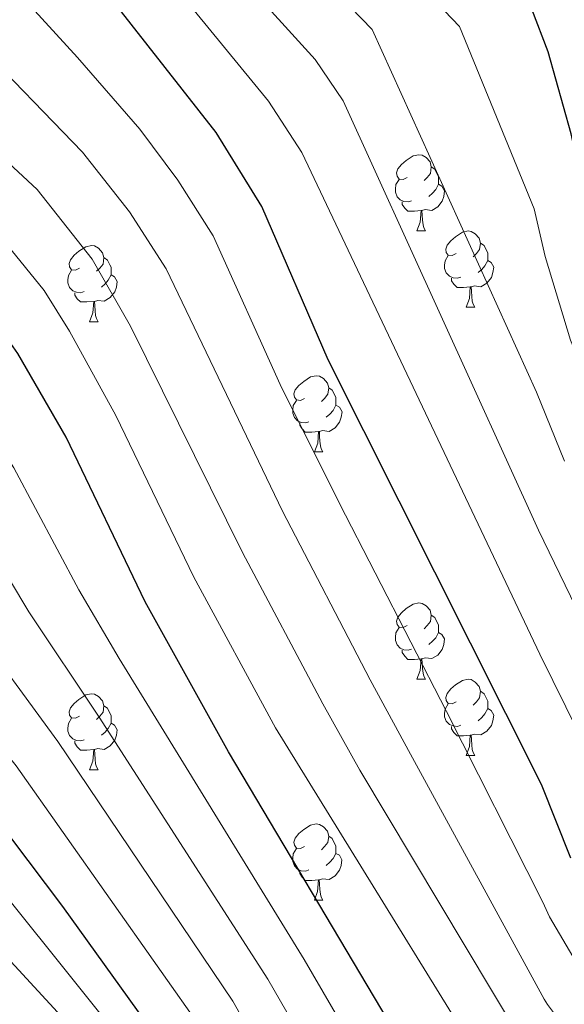
# Model space of a CAD drawing. Units: metres. Extents: x 612725 to 617229, y 4768296 to 4771341.
# Drawn here: x 615302 to 615374, y 4769275 to 4769405 of the extents above; entities that cross this region are included whole.
import ezdxf

# ---------------------------------------------------------------- set-up
doc = ezdxf.new("R2010")
doc.units = ezdxf.units.M
doc.header["$MEASUREMENT"] = 0
for name, color, linetype, lineweight in [('Nivel 36', 7, 'Continuous', 0), ('Nivel 4', 7, 'Continuous', 0), ('Nivel 5', 7, 'Continuous', 0), ('Nivel 61', 7, 'Continuous', 0), ('Nivel 63', 7, 'Continuous', 0)]:
    doc.layers.add(name, color=color, linetype=linetype, lineweight=lineweight)

msp = doc.modelspace()

# ---------------------------------------------------------------- linework, layer by layer
at = {"layer": 'Nivel 36', "color": 92, "linetype": 'Continuous', "lineweight": 0}
for p, q in [((615354.37, 4769377), (615355.5, 4769377)), ((615360.85, 4769366.96), (615361.97, 4769366.96)), ((615311.29, 4769365.06), (615312.42, 4769365.06)), ((615340.87, 4769347.91), (615342, 4769347.91)), ((615354.37, 4769318), (615355.5, 4769318)), ((615360.85, 4769307.97), (615361.97, 4769307.97)), ((615311.29, 4769306.06), (615312.42, 4769306.06)), ((615340.87, 4769288.92), (615342, 4769288.92))]:
    msp.add_line(p, q, dxfattribs=at)
at = {"layer": 'Nivel 36', "color": 92, "linetype": 'Continuous', "lineweight": 0, "flags": 128}
for points in [[(615353.07, 4769384.06), (615352.54, 4769383.79), (615352.01, 4769383.84), (615351.75, 4769384.22), (615351.69, 4769384.64), (615351.85, 4769385.16), (615352.33, 4769385.76), (615352.97, 4769386.28), (615353.87, 4769386.87), (615354.61, 4769387.03), (615355.04, 4769386.98), (615355.57, 4769386.66), (615356.1, 4769386.08), (615356.26, 4769385.44), (615356.15, 4769384.58), (615355.72, 4769384.06), (615355.3, 4769383.63)], [(615356.26, 4769385.44), (615356.73, 4769385.12), (615357.05, 4769384.48), (615357.21, 4769384.16), (615357.21, 4769383.58), (615357.21, 4769383.16), (615356.84, 4769382.46), (615356.42, 4769381.98), (615355.94, 4769381.56)], [(615353.66, 4769380.98), (615353.23, 4769380.82), (615352.65, 4769380.88), (615352.17, 4769381.08), (615351.75, 4769381.51), (615351.53, 4769382.1), (615351.53, 4769382.52), (615351.59, 4769383.1), (615352.01, 4769383.79)], [(615357.21, 4769383.16), (615357.66, 4769382.9), (615358.01, 4769382.29), (615357.9, 4769381.56), (615357.69, 4769380.92), (615357.1, 4769380.18), (615356.31, 4769379.7), (615355.46, 4769379.81), (615355.03, 4769379.68)], [(615354.92, 4769379.68), (615354.03, 4769379.6), (615353.18, 4769379.6), (615352.76, 4769380.02), (615352.44, 4769380.5), (615352.44, 4769380.82)], [(615354.37, 4769377), (615354.81, 4769378.16), (615354.92, 4769379.68), (615355.03, 4769379.68), (615355.06, 4769379.1), (615355.1, 4769378.41), (615355.17, 4769377.8), (615355.28, 4769377.4), (615355.5, 4769377)], [(615359.55, 4769374.02), (615359.02, 4769373.76), (615358.49, 4769373.81), (615358.22, 4769374.18), (615358.17, 4769374.6), (615358.33, 4769375.12), (615358.81, 4769375.72), (615359.44, 4769376.25), (615360.34, 4769376.84), (615361.09, 4769377), (615361.51, 4769376.94), (615362.04, 4769376.62), (615362.57, 4769376.04), (615362.73, 4769375.4), (615362.62, 4769374.55), (615362.2, 4769374.02), (615361.78, 4769373.6)], [(615309.99, 4769372.12), (615309.46, 4769371.85), (615308.93, 4769371.9), (615308.67, 4769372.28), (615308.61, 4769372.7), (615308.77, 4769373.22), (615309.25, 4769373.82), (615309.89, 4769374.34), (615310.79, 4769374.93), (615311.53, 4769375.09), (615311.96, 4769375.04), (615312.49, 4769374.72), (615313.02, 4769374.14), (615313.18, 4769373.5), (615313.07, 4769372.64), (615312.64, 4769372.12), (615312.22, 4769371.69)], [(615362.73, 4769375.4), (615363.21, 4769375.08), (615363.52, 4769374.44), (615363.68, 4769374.12), (615363.68, 4769373.54), (615363.68, 4769373.12), (615363.31, 4769372.43), (615362.89, 4769371.95), (615362.41, 4769371.53)], [(615313.18, 4769373.5), (615313.65, 4769373.18), (615313.97, 4769372.54), (615314.13, 4769372.22), (615314.13, 4769371.64), (615314.13, 4769371.22), (615313.76, 4769370.52), (615313.34, 4769370.04), (615312.86, 4769369.62)], [(615360.13, 4769370.94), (615359.71, 4769370.78), (615359.12, 4769370.84), (615358.65, 4769371.05), (615358.22, 4769371.48), (615358.01, 4769372.06), (615358.01, 4769372.48), (615358.06, 4769373.06), (615358.49, 4769373.76)], [(615363.68, 4769373.12), (615364.14, 4769372.87), (615364.48, 4769372.25), (615364.37, 4769371.53), (615364.16, 4769370.89), (615363.58, 4769370.15), (615362.78, 4769369.67), (615361.93, 4769369.78), (615361.5, 4769369.64)], [(615310.58, 4769369.04), (615310.15, 4769368.88), (615309.57, 4769368.94), (615309.09, 4769369.14), (615308.67, 4769369.57), (615308.45, 4769370.16), (615308.45, 4769370.58), (615308.51, 4769371.16), (615308.93, 4769371.85)], [(615314.13, 4769371.22), (615314.58, 4769370.96), (615314.93, 4769370.35), (615314.82, 4769369.62), (615314.61, 4769368.98), (615314.02, 4769368.24), (615313.23, 4769367.76), (615312.38, 4769367.87), (615311.95, 4769367.74)], [(615361.39, 4769369.64), (615360.5, 4769369.56), (615359.66, 4769369.56), (615359.23, 4769369.99), (615358.91, 4769370.46), (615358.91, 4769370.78)], [(615360.85, 4769366.96), (615361.28, 4769368.12), (615361.39, 4769369.64), (615361.5, 4769369.64), (615361.54, 4769369.06), (615361.57, 4769368.38), (615361.64, 4769367.76), (615361.76, 4769367.36), (615361.97, 4769366.96)], [(615311.84, 4769367.74), (615310.95, 4769367.66), (615310.1, 4769367.66), (615309.68, 4769368.08), (615309.36, 4769368.56), (615309.36, 4769368.88)], [(615311.29, 4769365.06), (615311.73, 4769366.22), (615311.84, 4769367.74), (615311.95, 4769367.74), (615311.98, 4769367.16), (615312.02, 4769366.47), (615312.09, 4769365.86), (615312.2, 4769365.46), (615312.42, 4769365.06)], [(615339.57, 4769354.97), (615339.04, 4769354.71), (615338.51, 4769354.76), (615338.25, 4769355.13), (615338.19, 4769355.56), (615338.35, 4769356.08), (615338.83, 4769356.67), (615339.47, 4769357.2), (615340.37, 4769357.79), (615341.11, 4769357.95), (615341.54, 4769357.89), (615342.07, 4769357.58), (615342.6, 4769356.99), (615342.76, 4769356.35), (615342.65, 4769355.5), (615342.22, 4769354.97), (615341.8, 4769354.55)], [(615342.76, 4769356.35), (615343.23, 4769356.04), (615343.55, 4769355.4), (615343.71, 4769355.08), (615343.71, 4769354.5), (615343.71, 4769354.07), (615343.34, 4769353.38), (615342.92, 4769352.9), (615342.44, 4769352.48)], [(615340.16, 4769351.89), (615339.73, 4769351.73), (615339.15, 4769351.79), (615338.67, 4769352), (615338.25, 4769352.43), (615338.03, 4769353.01), (615338.03, 4769353.43), (615338.09, 4769354.02), (615338.51, 4769354.71)], [(615343.71, 4769354.07), (615344.16, 4769353.82), (615344.51, 4769353.21), (615344.4, 4769352.48), (615344.19, 4769351.84), (615343.6, 4769351.1), (615342.81, 4769350.62), (615341.96, 4769350.73), (615341.53, 4769350.6)], [(615341.42, 4769350.6), (615340.53, 4769350.51), (615339.68, 4769350.51), (615339.26, 4769350.94), (615338.94, 4769351.42), (615338.94, 4769351.73)], [(615340.87, 4769347.91), (615341.31, 4769349.07), (615341.42, 4769350.6), (615341.53, 4769350.6), (615341.56, 4769350.01), (615341.6, 4769349.33), (615341.67, 4769348.71), (615341.78, 4769348.31), (615342, 4769347.91)], [(615353.07, 4769325.06), (615352.54, 4769324.8), (615352.01, 4769324.85), (615351.75, 4769325.22), (615351.69, 4769325.65), (615351.85, 4769326.17), (615352.33, 4769326.76), (615352.97, 4769327.29), (615353.87, 4769327.88), (615354.61, 4769328.04), (615355.04, 4769327.98), (615355.57, 4769327.67), (615356.1, 4769327.08), (615356.26, 4769326.44), (615356.15, 4769325.59), (615355.72, 4769325.06), (615355.3, 4769324.64)], [(615356.26, 4769326.44), (615356.73, 4769326.13), (615357.05, 4769325.49), (615357.21, 4769325.17), (615357.21, 4769324.59), (615357.21, 4769324.16), (615356.84, 4769323.47), (615356.42, 4769322.99), (615355.94, 4769322.57)], [(615353.66, 4769321.98), (615353.23, 4769321.82), (615352.65, 4769321.88), (615352.17, 4769322.09), (615351.75, 4769322.52), (615351.53, 4769323.1), (615351.53, 4769323.52), (615351.59, 4769324.11), (615352.01, 4769324.8)], [(615357.21, 4769324.16), (615357.66, 4769323.91), (615358.01, 4769323.3), (615357.9, 4769322.57), (615357.69, 4769321.93), (615357.1, 4769321.19), (615356.31, 4769320.71), (615355.46, 4769320.82), (615355.03, 4769320.69)], [(615354.92, 4769320.69), (615354.03, 4769320.6), (615353.18, 4769320.6), (615352.76, 4769321.03), (615352.44, 4769321.51), (615352.44, 4769321.82)], [(615354.37, 4769318), (615354.81, 4769319.16), (615354.92, 4769320.69), (615355.03, 4769320.69), (615355.06, 4769320.1), (615355.1, 4769319.42), (615355.17, 4769318.8), (615355.28, 4769318.4), (615355.5, 4769318)], [(615359.55, 4769315.03), (615359.02, 4769314.76), (615358.49, 4769314.82), (615358.22, 4769315.19), (615358.17, 4769315.61), (615358.33, 4769316.13), (615358.81, 4769316.73), (615359.44, 4769317.26), (615360.34, 4769317.84), (615361.09, 4769318), (615361.51, 4769317.95), (615362.04, 4769317.63), (615362.57, 4769317.05), (615362.73, 4769316.41), (615362.62, 4769315.56), (615362.2, 4769315.03), (615361.78, 4769314.6)], [(615362.73, 4769316.41), (615363.21, 4769316.09), (615363.52, 4769315.45), (615363.68, 4769315.13), (615363.68, 4769314.55), (615363.68, 4769314.13), (615363.31, 4769313.44), (615362.89, 4769312.96), (615362.41, 4769312.54)], [(615309.99, 4769313.12), (615309.46, 4769312.86), (615308.93, 4769312.91), (615308.67, 4769313.28), (615308.61, 4769313.71), (615308.77, 4769314.23), (615309.25, 4769314.82), (615309.89, 4769315.35), (615310.79, 4769315.94), (615311.53, 4769316.1), (615311.96, 4769316.04), (615312.49, 4769315.73), (615313.02, 4769315.14), (615313.18, 4769314.5), (615313.07, 4769313.65), (615312.64, 4769313.12), (615312.22, 4769312.7)], [(615313.18, 4769314.5), (615313.65, 4769314.19), (615313.97, 4769313.55), (615314.13, 4769313.23), (615314.13, 4769312.65), (615314.13, 4769312.22), (615313.76, 4769311.53), (615313.34, 4769311.05), (615312.86, 4769310.63)], [(615360.13, 4769311.95), (615359.71, 4769311.79), (615359.12, 4769311.85), (615358.65, 4769312.06), (615358.22, 4769312.48), (615358.01, 4769313.07), (615358.01, 4769313.49), (615358.06, 4769314.07), (615358.49, 4769314.76)], [(615363.68, 4769314.13), (615364.14, 4769313.88), (615364.48, 4769313.26), (615364.37, 4769312.54), (615364.16, 4769311.9), (615363.58, 4769311.16), (615362.78, 4769310.68), (615361.93, 4769310.78), (615361.5, 4769310.65)], [(615310.58, 4769310.04), (615310.15, 4769309.88), (615309.57, 4769309.94), (615309.09, 4769310.15), (615308.67, 4769310.58), (615308.45, 4769311.16), (615308.45, 4769311.58), (615308.51, 4769312.17), (615308.93, 4769312.86)], [(615314.13, 4769312.22), (615314.58, 4769311.97), (615314.93, 4769311.36), (615314.82, 4769310.63), (615314.61, 4769309.99), (615314.02, 4769309.25), (615313.23, 4769308.77), (615312.38, 4769308.88), (615311.95, 4769308.75)], [(615361.39, 4769310.65), (615360.5, 4769310.57), (615359.66, 4769310.57), (615359.23, 4769311), (615358.91, 4769311.47), (615358.91, 4769311.79)], [(615311.84, 4769308.75), (615310.95, 4769308.66), (615310.1, 4769308.66), (615309.68, 4769309.09), (615309.36, 4769309.57), (615309.36, 4769309.88)], [(615360.85, 4769307.97), (615361.28, 4769309.13), (615361.39, 4769310.65), (615361.5, 4769310.65), (615361.54, 4769310.07), (615361.57, 4769309.38), (615361.64, 4769308.77), (615361.76, 4769308.37), (615361.97, 4769307.97)], [(615311.29, 4769306.06), (615311.73, 4769307.22), (615311.84, 4769308.75), (615311.95, 4769308.75), (615311.98, 4769308.16), (615312.02, 4769307.48), (615312.09, 4769306.86), (615312.2, 4769306.46), (615312.42, 4769306.06)], [(615339.57, 4769295.98), (615339.04, 4769295.72), (615338.51, 4769295.77), (615338.25, 4769296.14), (615338.19, 4769296.56), (615338.35, 4769297.08), (615338.83, 4769297.68), (615339.47, 4769298.21), (615340.37, 4769298.8), (615341.11, 4769298.96), (615341.54, 4769298.9), (615342.07, 4769298.58), (615342.6, 4769298), (615342.76, 4769297.36), (615342.64, 4769296.51), (615342.22, 4769295.98), (615341.8, 4769295.56)], [(615342.76, 4769297.36), (615343.23, 4769297.04), (615343.54, 4769296.4), (615343.7, 4769296.08), (615343.7, 4769295.5), (615343.7, 4769295.08), (615343.34, 4769294.39), (615342.92, 4769293.91), (615342.44, 4769293.49)], [(615340.16, 4769292.9), (615339.73, 4769292.74), (615339.14, 4769292.8), (615338.67, 4769293.01), (615338.24, 4769293.44), (615338.03, 4769294.02), (615338.03, 4769294.44), (615338.08, 4769295.02), (615338.51, 4769295.72)], [(615343.7, 4769295.08), (615344.16, 4769294.83), (615344.5, 4769294.22), (615344.4, 4769293.49), (615344.18, 4769292.85), (615343.6, 4769292.11), (615342.8, 4769291.63), (615341.96, 4769291.74), (615341.52, 4769291.6)], [(615341.42, 4769291.6), (615340.52, 4769291.52), (615339.68, 4769291.52), (615339.26, 4769291.95), (615338.94, 4769292.42), (615338.94, 4769292.74)], [(615340.87, 4769288.92), (615341.3, 4769290.08), (615341.42, 4769291.6), (615341.52, 4769291.6), (615341.56, 4769291.02), (615341.6, 4769290.34), (615341.66, 4769289.72), (615341.78, 4769289.32), (615342, 4769288.92)]]:
    msp.add_lwpolyline(points, dxfattribs=at)
at = {"layer": 'Nivel 4', "color": 36, "linetype": 'Continuous', "lineweight": 30, "flags": 128}
for points, elevation in [([(615375.14, 4769229.12), (615371.6, 4769237.72), (615329.56, 4769308.44), (615318.63, 4769328.2), (615308.2, 4769349.87), (615301.85, 4769360.88), (615297.51, 4769367.01), (615292.3, 4769372.84), (615279.83, 4769382.2), (615275.96, 4769385.96), (615266.01, 4769394.66), (615262.2, 4769399.12), (615245.62, 4769424.02)], 650), ([(615375.37, 4769185.37), (615372.22, 4769188.92), (615354.23, 4769218.42), (615337.46, 4769243.35), (615328.44, 4769256.13), (615321.98, 4769268.28), (615307.8, 4769288.09), (615296.2, 4769303.42), (615280.27, 4769321.88), (615270.65, 4769333.54), (615266.66, 4769337.49), (615259.62, 4769343.66), (615246.67, 4769356.56), (615241.43, 4769362.84), (615239.29, 4769365.93), (615234.97, 4769373.13), (615227.99, 4769386.71), (615222.06, 4769401.2), (615214.77, 4769416.26)], 675), ([(615395.76, 4769413.01), (615395.67, 4769404.2), (615394.98, 4769390.44), (615394.98, 4769381.92), (615394.47, 4769376.69), (615391.74, 4769365.59), (615390.77, 4769357.31), (615389.96, 4769354.95), (615388.64, 4769354.74), (615386.72, 4769355.57), (615384.8, 4769357.18), (615383.07, 4769359.68), (615380.78, 4769365.28), (615377.7, 4769375.74), (615374.64, 4769389.78), (615371.64, 4769400.59), (615369.47, 4769406.19)], 600), ([(615374.62, 4769294.46), (615370.76, 4769304.13), (615342.69, 4769360.02), (615333.97, 4769380.22), (615327.95, 4769389.98), (615314.55, 4769407.06)], 625)]:
    msp.add_lwpolyline(points, dxfattribs=dict(at, elevation=elevation))
at = {"layer": 'Nivel 5', "color": 36, "linetype": 'Continuous', "lineweight": 0, "flags": 128}
for points, elevation in [([(615403.06, 4769413.5), (615402.74, 4769390.25), (615403.12, 4769376.33), (615402.56, 4769371.16), (615402.69, 4769351.64), (615403.02, 4769344.15), (615403.7, 4769336.6), (615406.33, 4769318.06), (615406.34, 4769315.58), (615404.81, 4769314.2), (615401.61, 4769314.45), (615399, 4769315.92), (615392.56, 4769324.07), (615388.76, 4769330.56), (615378.53, 4769353.03), (615374.59, 4769362.65), (615371.23, 4769373.65), (615369.8, 4769379.93), (615359.95, 4769403.91), (615332.78, 4769432.35)], 605), ([(615379.92, 4769236.37), (615371.4, 4769253.76), (615335.78, 4769311.61), (615325.01, 4769331.44), (615314.74, 4769352.72), (615308.67, 4769363.83), (615305.32, 4769369.15), (615298.48, 4769377.55), (615286.18, 4769387.84), (615282.05, 4769391.97), (615273.09, 4769399.96), (615269.16, 4769404.6), (615251.73, 4769429.06)], 645), ([(615308.61, 4769272.52), (615283.59, 4769299.68), (615279.85, 4769303), (615277.89, 4769305.28), (615269.6, 4769312.14), (615267, 4769313.63), (615264.14, 4769316.55), (615253.93, 4769328.62), (615247.92, 4769334.73), (615240.95, 4769342.51), (615235.5, 4769349.04), (615229.09, 4769357.55), (615223.04, 4769367.56), (615216.08, 4769381.01), (615199.15, 4769419.98)], 685), ([(615388.22, 4769196.22), (615381.8, 4769202.73), (615375.35, 4769210.76), (615371.87, 4769216.02), (615343.07, 4769264.03), (615334.73, 4769278.54), (615312.58, 4769313), (615303.29, 4769326.86), (615293.11, 4769343.88), (615286.63, 4769353.17), (615285.17, 4769355.2), (615280.64, 4769359.74), (615270.11, 4769368.42), (615257.63, 4769380.66), (615251.72, 4769388.5), (615246.02, 4769397.9), (615235.02, 4769417.31)], 660), ([(615373.76, 4769346.71), (615370.1, 4769355.77), (615348.46, 4769403.51), (615335.54, 4769416.89)], 610), ([(615316.9, 4769268.75), (615300.51, 4769289.21), (615286.84, 4769305.09), (615280.45, 4769311.95), (615271.46, 4769320.3), (615264.38, 4769328.69), (615260.3, 4769333.05), (615253.77, 4769339.2), (615246.47, 4769346.88), (615241.08, 4769352.8), (615234.87, 4769360.69), (615228.93, 4769370.46), (615222.03, 4769383.86), (615215.84, 4769398.63), (615208.7, 4769413.93)], 680), ([(615370.54, 4769321.28), (615339.24, 4769387.33), (615334.84, 4769394.09), (615319.27, 4769413.13)], 620), ([(615376.69, 4769268.35), (615371.56, 4769275.18), (615371.12, 4769275.9), (615353.52, 4769308.14), (615348.21, 4769317.94), (615336.66, 4769340.14), (615321.36, 4769372.04), (615316.56, 4769379.51), (615310.36, 4769387.38), (615296.17, 4769402.04), (615286.36, 4769411.69)], 635), ([(615385.83, 4769305.66), (615370.34, 4769337.61), (615344.65, 4769394.12), (615340.98, 4769399.56), (615331.28, 4769410.26)], 615), ([(615376.62, 4769278.51), (615371.79, 4769286.74), (615370.95, 4769288.68), (615358.24, 4769313.74), (615344.17, 4769341.13), (615336.36, 4769356.81), (615327.54, 4769376.35), (615322.91, 4769383.68), (615317.9, 4769390.38), (615309.73, 4769399.84), (615302.22, 4769408.07)], 630), ([(615372.11, 4769197.4), (615356.25, 4769224.73), (615333.31, 4769258.76), (615326.36, 4769271.49), (615301.66, 4769306.61), (615288.59, 4769322.96), (615279.23, 4769335.72), (615272.83, 4769343.39), (615262.3, 4769352.85), (615252.15, 4769362.76), (615246.1, 4769369.65), (615240.85, 4769377.81), (615233.77, 4769390.9), (615226.73, 4769406.17)], 670), ([(615375, 4769260.14), (615371.25, 4769265.29), (615346.85, 4769306.03), (615341.99, 4769314.77), (615331.4, 4769334.67), (615316.7, 4769364.45), (615311.65, 4769373.3), (615304.42, 4769382.46), (615292.54, 4769393.47), (615279.77, 4769405.87)], 640), ([(615373.82, 4769222), (615371.75, 4769225.44), (615347.82, 4769266.87), (615339.51, 4769281.12), (615315.2, 4769320.71), (615309.88, 4769329.78), (615301.33, 4769345.83), (615292.82, 4769359.09), (615289.78, 4769362.88), (615286.42, 4769366.23), (615274.26, 4769376.01), (615260.32, 4769389.49), (615256, 4769395.27)], 655), ([(615530.89, 4769148.81), (615509.91, 4769148.03), (615488.87, 4769147.77), (615477.48, 4769148.03), (615460.97, 4769149.43), (615450.31, 4769151.98), (615439.36, 4769155.83), (615433.61, 4769158.49), (615427.4, 4769161.51), (615419.94, 4769165.48), (615402.43, 4769177.62), (615395.4, 4769183.03), (615382.76, 4769193.66), (615375.68, 4769201.62), (615371.99, 4769206.61), (615357.98, 4769231.48), (615338.19, 4769261.39), (615330.13, 4769275.63), (615307.12, 4769309.8), (615295.29, 4769325.95), (615286.18, 4769339.81), (615277.55, 4769350.83)], 665), ([(615380.81, 4769300.5), (615370.54, 4769321.28)], 620)]:
    msp.add_lwpolyline(points, dxfattribs=dict(at, elevation=elevation))
at = {"layer": 'Nivel 61', "color": 250, "linetype": 'Continuous', "lineweight": 0}
msp.add_3dface([(613656.61, 4768704.88), (613618.08, 4771018.44), (617009.76, 4771075.71), (617049.44, 4768762.14)], dxfattribs=at)
at = {"layer": 'Nivel 63', "color": 7, "linetype": 'Continuous', "lineweight": 0}
msp.add_3dface([(612774.93, 4768296.15), (612724.83, 4771265.74), (617179.18, 4771340.9), (617229.28, 4768371.32)], dxfattribs=at)

doc.saveas('drawing.dxf')
